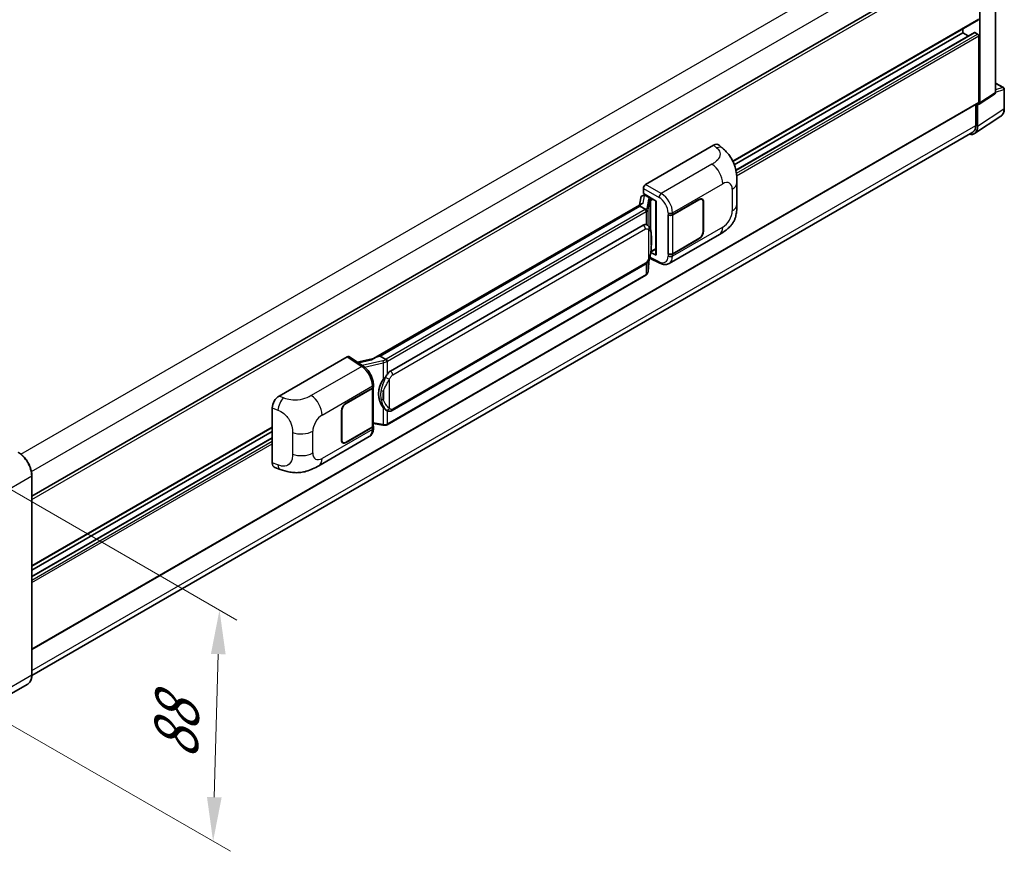
# Model space of a CAD drawing. Units: millimetres. Extents: x -1 to 11604, y 0 to 1545.
# Drawn here: x 809 to 1032, y 188 to 377 of the extents above; entities that cross this region are included whole.
import ezdxf

# ---------------------------------------------------------------- set-up
doc = ezdxf.new("R2010")
doc.units = ezdxf.units.MM
for name, color, linetype, lineweight in [('Dimension (ISO)', 7, 'Continuous', 18), ('Visible (ISO)', 7, 'Continuous', 35), ('Visible Narrow (ISO)', 7, 'Continuous', 25)]:
    doc.layers.add(name, color=color, linetype=linetype, lineweight=lineweight)
doc.styles.add('Note Text (TK)', font='MS PGothic.ttf')
doc.dimstyles.new('Default - Method 1b (TK)', dxfattribs={"dimscale": 4, "dimtxt": 2.5, "dimasz": 2.5, "dimexe": 1, "dimexo": 1.5, "dimgap": 1, "dimtad": 1, "dimtoh": 1, "dimrnd": 1e-08, "dimdsep": 46, "dimtxsty": 'Note Text (TK)', "dimcen": 0.09, "dimdle": 5, "dimclrd": 100, "dimclre": 100, "dimclrt": 7, "dimadec": 1, "dimazin": 1, "dimtfac": 1, "dimtmove": 0, "dimatfit": 3, "dimfxl": 1, "dimtolj": 1, "dimlwd": -1, "dimlwe": -1, "dimarcsym": 0})

# ---------------------------------------------------------------- blocks, each defined once
blk = doc.blocks.new('*D31')
at = {"layer": 'Defpoints', "color": 0}
for p in [(800.63, 274.19), (799.18, 221.79), (852.92, 190.76)]:
    blk.add_point(p, dxfattribs=at)
at = {"layer": 'Dimension (ISO)', "color": 100}
for p, q in [((806.54, 270.77), (858.31, 240.88)), ((854.09, 233.16), (853.19, 200.76)), ((805.08, 218.38), (856.86, 188.49))]:
    blk.add_line(p, q, dxfattribs=at)
for points in [[(852.43, 233.21), (855.76, 233.12), (854.37, 243.16)], [(851.53, 200.8), (854.86, 200.71), (852.92, 190.76)]]:
    blk.add_solid(points, dxfattribs=at)
at = {"layer": 'Dimension (ISO)', "color": 7, "insert": (844.37, 207.27), "char_height": 10, "attachment_point": 4, "rotation": 88.41, "style": 'Note Text (TK)'}
blk.add_mtext('\\A1;{\\Q28.410;\\W0.830;\\H0.816x; \\fＭＳ Ｐゴシック|b0|i0;\\H10.0000;88}', dxfattribs=at)

msp = doc.modelspace()

# ---------------------------------------------------------------- linework, layer by layer
at = {"layer": 'Visible (ISO)'}
for p, q in [((1030.2286, 360.5068), (1030.2286, 394.064)), ((811.8695, 268.9208), (1025.9521, 392.5215)), ((1026.6481, 358.0618), (1026.6481, 391.91)), ((970.7024, 344.7894), (1026.3157, 376.8978)), ((1022.7912, 373.9467), (1022.7912, 374.8629)), ((971.0126, 344.0523), (1022.7912, 373.9467)), ((971.3623, 342.8138), (1025.4077, 374.0169)), ((1024.0387, 373.2265), (1022.7912, 373.9467)), ((1026.1339, 373.6498), (1025.5168, 374.0061)), ((1026.391, 358.2106), (1026.391, 373.2044)), ((1030.2286, 362.5495), (1032.014, 361.5187)), ((1026.5101, 357.7367), (1029.9964, 360.0409)), ((1032.1958, 356.801), (1032.1958, 361.2038)), ((811.8695, 234.2336), (1026.3157, 358.0441)), ((1025.7482, 357.7165), (1025.7482, 352.9405)), ((1026.1339, 352.716), (1026.1339, 357.7652)), ((1026.1339, 357.7652), (1026.1342, 357.7651)), ((1025.4437, 351.0905), (1031.4115, 355.0348)), ((1025.0704, 351.4423), (811.8679, 228.3498)), ((950.9231, 339.5794), (966.3328, 348.4762)), ((967.5732, 348.4985), (968.4181, 347.733)), ((971.6039, 335.0869), (971.6039, 340.0005)), ((950.2411, 337.0266), (950.6294, 337.1162)), ((950.4092, 337.5013), (950.4092, 338.6893)), ((950.4092, 337.5013), (953.3364, 335.8113)), ((950.5836, 337.1057), (950.839, 337.2531)), ((950.9286, 337.0589), (951.9571, 336.4651)), ((950.0596, 335.2014), (889.2901, 300.1161)), ((949.6429, 334.6836), (890.7499, 300.6817)), ((949.806, 336.5692), (949.5049, 334.8812)), ((949.6429, 334.6836), (949.6356, 334.7173)), ((950.9196, 333.9465), (949.6429, 334.6836)), ((953.2299, 335.8727), (953.2299, 323.7103)), ((953.3364, 335.8113), (953.3364, 323.5692)), ((957.0263, 332.7113), (963.0085, 336.1652)), ((957.056, 332.6691), (963.0085, 336.1058)), ((963.6994, 336.1742), (963.4723, 336.3054)), ((963.9856, 335.5417), (963.9856, 329.0097)), ((964.037, 335.5714), (964.037, 329.0394)), ((955.9975, 332.7112), (956.016, 332.7012)), ((955.9975, 323.8039), (955.9975, 332.7112)), ((956.0275, 332.6691), (956.0518, 332.6831)), ((956.0275, 323.8806), (956.0275, 332.6691)), ((893.1027, 297.3044), (950.3757, 330.371)), ((951.2359, 330.3985), (951.2222, 330.4064)), ((956.2521, 321.6701), (967.6604, 328.2567)), ((963.0085, 327.258), (957.0263, 323.8041)), ((963.0085, 327.3173), (957.056, 323.8806)), ((953.3364, 323.5692), (952.1174, 324.178)), ((952.1284, 324.2651), (952.1435, 324.2789)), ((952.1363, 324.2723), (953.2299, 324.9037)), ((956.0815, 323.8524), (955.9975, 323.8039)), ((956.016, 323.7939), (955.9975, 323.8039)), ((893.4663, 288.3315), (950.7394, 321.3981)), ((951.4904, 319.8413), (951.7577, 322.7561)), ((951.8103, 322.8853), (954.1325, 321.7255)), ((950.9933, 319.0103), (892.3345, 285.1437)), ((867.8889, 291.6396), (883.2986, 300.5364)), ((883.6745, 300.5648), (886.9942, 298.3707)), ((889.3769, 300.1663), (885.5756, 299.3083)), ((890.6697, 300.6733), (890.7499, 300.6817)), ((890.7499, 300.6817), (892.0266, 299.9446)), ((883.0412, 289.996), (889.0234, 293.4499)), ((883.0412, 289.9366), (888.9937, 293.3733)), ((889.2067, 293.628), (889.2067, 284.8818)), ((889.2364, 293.7468), (889.2364, 294.204)), ((866.3277, 276.4759), (866.3277, 288.9676)), ((882.0127, 281.6826), (882.0127, 288.2146)), ((882.0641, 281.7123), (882.0641, 288.2443)), ((892.2425, 288.34), (892.2288, 288.3479)), ((811.8695, 253.0872), (866.3277, 284.5287)), ((811.8695, 252.171), (866.3277, 283.6125)), ((888.9937, 284.5849), (883.0412, 281.1482)), ((889.0234, 284.5426), (883.0412, 281.0888)), ((889.2067, 285.3823), (891.4053, 285.0636)), ((889.2364, 284.3823), (889.2364, 284.8395)), ((811.8695, 250.7306), (866.3277, 282.1721)), ((876.883, 275.8463), (888.2913, 282.4329)), ((882.3503, 281.0797), (882.1232, 281.2108)), ((866.8961, 275.4363), (868.1036, 275.0069)), ((811.8695, 228.4619), (811.8695, 273.5919)), ((810.9125, 226.3901), (802.8129, 221.7138))]:
    msp.add_line(p, q, dxfattribs=at)
msp.add_arc((1031.8322, 361.2038), 0.3636, 0, 60, dxfattribs=at)
for centre, major_axis, ratio, start_param, end_param in [((1025.5168, 373.8279), (-0.1091, 0.189), 0.57735027, 5.49778714, 6.28318531), ((1026.1339, 373.3529), (-0.1818, 0.3149), 0.57735027, 3.92699082, 5.49778714), ((1026.1336, 358.3596), (0.3641, -0.6306), 0.5766475, 5.49839613, 7.06797448), ((1026.1339, 358.359), (0.1818, -0.3149), 0.57735027, 0, 0.78539816), ((1023.561, 354.2051), (1.8204, -3.153), 0.5766475, 5.75645056, 7.06797448), ((1023.434, 354.2766), (1.6364, -2.8343), 0.57735027, 0, 0.78539816), ((966.3223, 346.6877), (1.1344, 1.8972), 0.57333637, 6.16912861, 7.08294563), ((950.9237, 338.9856), (-0.3636, -0.6298), 0.5780539, 3.9275998, 5.49717816), ((950.504, 336.3409), (-0.5509, 0.5238), 0.8492429, 5.1814121, 6.75220843), ((950.8531, 336.4215), (-0.2683, 0.6809), 0.65380937, 5.5951678, 6.18580465), ((953.2111, 335.3414), (-3.5769, -0.617), 0.21633748, 5.59704541, 6.29236196), ((950.5813, 336.7744), (-0.7175, -0.5179), 0.60953579, 5.67908615, 5.72119938), ((951.9194, 336.1464), (0.1341, -0.3405), 0.65380937, 0.88277882, 2.45357514), ((963.0085, 334.9776), (0.7273, 1.2597), 0.57735027, 5.49778714, 7.06858347), ((963.0085, 334.9776), (0.6909, 1.1967), 0.57735027, 5.49778714, 7.06858347), ((956.512, 333.0082), (0.7273, 0), 0.57735027, 3.9618974, 5.49778714), ((956.5417, 332.966), (-0.7273, 0), 0.57735027, 0.78539816, 2.35619449), ((950.3757, 325.9026), (0.5565, 4.5997), 0.40142867, 6.20843387, 6.57591032), ((963.0085, 328.4456), (0.7273, 1.2597), 0.57735027, 3.92699082, 5.49778714), ((963.0085, 328.4456), (-0.6909, -1.1967), 0.57735027, 0.78539816, 2.35619449), ((951.9194, 324.567), (0.2166, -0.2942), 0.48800029, 0.05438476, 0.7310134), ((953.5935, 323.7177), (0.3636, 0.0106), 0.55686057, 3.12531633, 3.9107145), ((956.512, 324.101), (-0.7273, 0), 0.57735027, 0.82030475, 2.35619449), ((956.5417, 324.1775), (0.7273, 0), 0.57735027, 3.92699082, 5.49778714), ((883.298, 299.9419), (0.3641, 0.6306), 0.5766475, 6.24832118, 7.06797448), ((887.5931, 297.4568), (3.4997, 3.1094), 0.24152145, 0.32505614, 1.02037269), ((893.1027, 292.8359), (0.5565, 4.5997), 0.40142867, 0.29272501, 0.66020146), ((894.0392, 292.2952), (0.3329, 4.4628), 0.80430597, 0.8807959, 2.44577737), ((888.4795, 293.6703), (0.7273, 0), 0.57735027, 5.49778714, 6.15636264), ((888.5092, 293.7468), (0.7273, 0), 0.57735027, 5.49778714, 6.28318531), ((867.8994, 289.8631), (-1.1277, -1.8841), 0.58101844, 3.94848943, 5.51262657), ((883.0412, 288.8084), (-0.7273, -1.2597), 0.57735027, 3.92699082, 5.49778714), ((883.0412, 288.8084), (0.6909, 1.1967), 0.57735027, 0.78539816, 2.35619449), ((888.4795, 284.8818), (0.7273, 0), 0.57735027, 5.49778714, 6.28318531), ((888.5092, 284.8395), (0.7273, 0), 0.57735027, 5.49778714, 6.56987888), ((883.0412, 282.2764), (-0.7273, -1.2597), 0.57735027, 5.49778714, 7.06858347), ((883.0412, 282.2764), (-0.6909, -1.1967), 0.57735027, 5.49778714, 7.06858347), ((867.8994, 277.3952), (-1.1344, -1.8972), 0.57333637, 5.51880849, 6.397242)]:
    msp.add_ellipse(centre, major_axis=major_axis, ratio=ratio, start_param=start_param, end_param=end_param, dxfattribs=at)
for points, knots in [([(1029.9964, 360.0409), (1030.0314, 360.064), (1030.0631, 360.0916), (1030.1172, 360.1515), (1030.1396, 360.1839), (1030.1758, 360.2495), (1030.1897, 360.2828), (1030.2105, 360.3487), (1030.2176, 360.3812), (1030.2266, 360.4449), (1030.2286, 360.4762), (1030.2286, 360.5068)], [0.03486413, 0.03486413, 0.03486413, 0.03486413, 0.184849139, 0.184849139, 0.334834148, 0.334834148, 0.484819157, 0.484819157, 0.634804167, 0.634804167, 0.784789176, 0.784789176, 0.784789176, 0.784789176]), ([(1031.4115, 355.0348), (1031.5167, 355.1043), (1031.6128, 355.1876), (1031.7831, 355.3764), (1031.8572, 355.4819), (1031.983, 355.7097), (1032.0346, 355.8321), (1032.1163, 356.0898), (1032.1464, 356.2251), (1032.1861, 356.506), (1032.1958, 356.6516), (1032.1958, 356.801)], [0.03486413, 0.03486413, 0.03486413, 0.03486413, 0.184849139, 0.184849139, 0.334834148, 0.334834148, 0.484819157, 0.484819157, 0.634804167, 0.634804167, 0.784789176, 0.784789176, 0.784789176, 0.784789176]), ([(968.4181, 347.733), (968.654, 347.5193), (968.9463, 347.258), (969.4618, 346.7043), (969.6988, 346.4129), (970.219, 345.6872), (970.5009, 345.2231), (970.8535, 344.4661), (970.9571, 344.2127), (971.1633, 343.6241), (971.2583, 343.2829), (971.4186, 342.5663), (971.479, 342.1872), (971.5928, 341.1922), (971.6039, 340.5479), (971.6039, 340.0005)], [0, 0, 0, 0, 0.18362486, 0.18362486, 0.36333296, 0.36333296, 0.60386192, 0.60386192, 0.71569796, 0.71569796, 0.86115341, 0.86115341, 1.02941414, 1.02941414, 1.30785701, 1.30785701, 1.30785701, 1.30785701]), ([(971.6039, 335.0869), (971.6039, 334.5579), (971.5946, 333.9687), (971.4844, 333.0581), (971.4256, 332.713), (971.2895, 332.1695), (971.2318, 331.9739), (971.0886, 331.5779), (971.0012, 331.3749), (970.7696, 330.9332), (970.6135, 330.6946), (970.295, 330.286), (970.1318, 330.1065), (969.7076, 329.6843), (969.4422, 329.4586), (968.6901, 328.8733), (968.1553, 328.5424), (967.6604, 328.2567)], [0, 0, 0, 0, 0.26907114, 0.26907114, 0.43224894, 0.43224894, 0.52213259, 0.52213259, 0.61371232, 0.61371232, 0.72841245, 0.72841245, 0.83295305, 0.83295305, 0.995563, 0.995563, 1.28301074, 1.28301074, 1.28301074, 1.28301074]), ([(951.169, 333.4926), (951.169, 333.4933), (951.1691, 333.494), (951.1731, 333.5348), (951.1705, 333.5777), (951.1516, 333.6661), (951.1351, 333.711), (951.0903, 333.7948), (951.0624, 333.833), (950.999, 333.8978), (950.9641, 333.9238), (950.9277, 333.9421)], [-0.0778087689, -0.0778087689, -0.0778087689, -0.0778087689, -0.0774791395, -0.0774791395, -0.0585788033, -0.0585788033, -0.0389062325, -0.0389062325, -0.0193765361, -0.0193765361, 0, 0, 0, 0]), ([(951.5977, 330.1083), (951.5785, 330.1286), (951.5585, 330.1489), (951.5167, 330.1893), (951.4949, 330.2093), (951.4492, 330.249), (951.4254, 330.2686), (951.3755, 330.3072), (951.3494, 330.3262), (951.2946, 330.3631), (951.266, 330.3812), (951.2359, 330.3985)], [-0.1703054541, -0.1703054541, -0.1703054541, -0.1703054541, -0.1584465752, -0.1584465752, -0.1465876964, -0.1465876964, -0.1347288175, -0.1347288175, -0.1228699387, -0.1228699387, -0.1110110598, -0.1110110598, -0.1110110598, -0.1110110598]), ([(952.2182, 327.7914), (952.216, 327.9453), (952.2122, 328.0967), (952.1972, 328.3977), (952.1861, 328.5471), (952.15, 328.8475), (952.1253, 328.9983), (952.0495, 329.3068), (951.9989, 329.4646), (951.847, 329.7864), (951.7447, 329.9524), (951.5977, 330.1083)], [-0.42564821, -0.42564821, -0.42564821, -0.42564821, -0.340518568, -0.340518568, -0.255388926, -0.255388926, -0.170259284, -0.170259284, -0.085129642, -0.085129642, 0, 0, 0, 0]), ([(951.7314, 322.6966), (951.8385, 322.9337), (951.9121, 323.1658), (952.0279, 323.62), (952.0689, 323.8411), (952.1324, 324.2739), (952.1546, 324.4861), (952.1874, 324.9022), (952.1979, 325.106), (952.2123, 325.504), (952.216, 325.698), (952.2183, 325.8863)], [-0.425024641, -0.425024641, -0.425024641, -0.425024641, -0.340019712, -0.340019712, -0.255014784, -0.255014784, -0.170009856, -0.170009856, -0.085004928, -0.085004928, 0, 0, 0, 0]), ([(952.2183, 325.8863), (952.2199, 326.0255), (952.2212, 326.1628), (952.2232, 326.4327), (952.2239, 326.5653), (952.2245, 326.8254), (952.2245, 326.9528), (952.2238, 327.2023), (952.2232, 327.3243), (952.2212, 327.5624), (952.2199, 327.6786), (952.2182, 327.7914)], [-0.318622721, -0.318622721, -0.318622721, -0.318622721, -0.254898176, -0.254898176, -0.191173632, -0.191173632, -0.127449088, -0.127449088, -0.063724544, -0.063724544, 0, 0, 0, 0]), ([(950.7394, 321.3981), (950.8647, 321.4705), (950.9693, 321.5582), (951.1443, 321.7322), (951.217, 321.8207), (951.3482, 321.9974), (951.4056, 322.0851), (951.5107, 322.2586), (951.5586, 322.345), (951.6477, 322.5172), (951.689, 322.6029), (951.7288, 322.6907), (951.7301, 322.6937), (951.7314, 322.6966)], [-0.170496085, -0.170496085, -0.170496085, -0.170496085, -0.1375677, -0.1375677, -0.103468483, -0.103468483, -0.069369266, -0.069369266, -0.035270049, -0.035270049, -0.001170832, -0.001170832, 0, 0, 0, 0]), ([(956.2521, 321.6701), (956.1241, 321.5962), (955.9868, 321.5386), (955.7038, 321.4582), (955.5582, 321.4352), (955.2664, 321.4206), (955.1201, 321.429), (954.8309, 321.4723), (954.6878, 321.5073), (954.4064, 321.6), (954.2681, 321.6578), (954.1325, 321.7255)], [0.785398163, 0.785398163, 0.785398163, 0.785398163, 0.935496479, 0.935496479, 1.085594795, 1.085594795, 1.23569311, 1.23569311, 1.385791426, 1.385791426, 1.535889742, 1.535889742, 1.535889742, 1.535889742]), ([(950.9933, 319.0103), (951.0022, 319.0155), (951.0111, 319.0207), (951.0287, 319.0315), (951.0375, 319.0369), (951.0548, 319.048), (951.0634, 319.0536), (951.0804, 319.0651), (951.0888, 319.071), (951.1055, 319.0828), (951.1138, 319.0889), (951.122, 319.095)], [1.570796327, 1.570796327, 1.570796327, 1.570796327, 1.596526194, 1.596526194, 1.622256061, 1.622256061, 1.647985928, 1.647985928, 1.673715795, 1.673715795, 1.699445662, 1.699445662, 1.699445662, 1.699445662]), ([(951.169, 319.2411), (951.169, 319.2405), (951.1691, 319.2399), (951.1731, 319.2053), (951.1705, 319.1748), (951.153, 319.1267), (951.1398, 319.1083), (951.122, 319.095)], [-0.0003297628, -0.0003297628, -0.0003297628, -0.0003297628, 0, 0, 0.0189079865, 0.0189079865, 0.0357441925, 0.0357441925, 0.0357441925, 0.0357441925]), ([(951.1358, 319.1073), (951.1746, 319.1483), (951.211, 319.1912), (951.2782, 319.2803), (951.3091, 319.3267), (951.3646, 319.4224), (951.3892, 319.4719), (951.4314, 319.5736), (951.4489, 319.6258), (951.4759, 319.7322), (951.4854, 319.7865), (951.4904, 319.8413)], [-1.489339836, -1.489339836, -1.489339836, -1.489339836, -1.362514136, -1.362514136, -1.235688435, -1.235688435, -1.108862734, -1.108862734, -0.982037034, -0.982037034, -0.855211333, -0.855211333, -0.855211333, -0.855211333]), ([(892.2985, 299.5038), (892.2984, 299.5044), (892.2983, 299.505), (892.2929, 299.5403), (892.2822, 299.5785), (892.2506, 299.6596), (892.2297, 299.7019), (892.1804, 299.7832), (892.1526, 299.8214), (892.094, 299.889), (892.0637, 299.9177), (892.034, 299.9398)], [-0.0003297628, -0.0003297628, -0.0003297628, -0.0003297628, 0, 0, 0.0189079865, 0.0189079865, 0.0385885202, 0.0385885202, 0.0581261217, 0.0581261217, 0.0775105008, 0.0775105008, 0.0775105008, 0.0775105008]), ([(889.2364, 294.204), (889.2364, 294.5094), (889.1975, 294.8245), (889.0532, 295.458), (888.9477, 295.7763), (888.6799, 296.3963), (888.5177, 296.6978), (888.1477, 297.2629), (887.94, 297.5264), (887.4907, 297.996), (887.2492, 298.2023), (886.9942, 298.3707)], [0, 0, 0, 0, 0.30717795, 0.30717795, 0.6143559, 0.6143559, 0.92153385, 0.92153385, 1.22871179, 1.22871179, 1.53588974, 1.53588974, 1.53588974, 1.53588974]), ([(891.4828, 295.3425), (891.6121, 295.5089), (891.7503, 295.6922), (892.0674, 296.1205), (892.2479, 296.3682), (892.4098, 296.6061)], [0.251927497, 0.251927497, 0.251927497, 0.251927497, 0.346143771, 0.346143771, 0.465492697, 0.465492697, 0.465492697, 0.465492697]), ([(892.229, 288.3479), (892.1185, 288.4117), (892.0037, 288.5006), (891.7503, 288.7335), (891.6121, 288.8856), (891.4828, 289.0415)], [1.13986773, 1.13986773, 1.13986773, 1.13986773, 1.216302642, 1.216302642, 1.310518917, 1.310518917, 1.310518917, 1.310518917]), ([(892.2425, 288.34), (892.2988, 288.3075), (892.3602, 288.2772), (892.4948, 288.2249), (892.5682, 288.2029), (892.7281, 288.1729), (892.8151, 288.165), (892.999, 288.1714), (893.0953, 288.1859), (893.2871, 288.2414), (893.3818, 288.2827), (893.4663, 288.3315)], [-0.11101106, -0.11101106, -0.11101106, -0.11101106, -0.088808848, -0.088808848, -0.066606636, -0.066606636, -0.044404424, -0.044404424, -0.022202212, -0.022202212, 0, 0, 0, 0]), ([(888.2913, 282.4329), (888.424, 282.5095), (888.5454, 282.605), (888.7571, 282.8225), (888.8474, 282.9443), (888.9973, 283.2034), (889.057, 283.3407), (889.1497, 283.6249), (889.1829, 283.7718), (889.2262, 284.0724), (889.2364, 284.2261), (889.2364, 284.3823)], [-0.785398163, -0.785398163, -0.785398163, -0.785398163, -0.628318531, -0.628318531, -0.471238898, -0.471238898, -0.314159265, -0.314159265, -0.157079633, -0.157079633, 0, 0, 0, 0]), ([(891.4053, 285.0636), (891.4583, 285.0559), (891.5112, 285.0496), (891.6163, 285.04), (891.6684, 285.0366), (891.7715, 285.033), (891.8223, 285.0326), (891.9223, 285.0352), (891.9714, 285.0381), (892.0677, 285.0473), (892.1148, 285.0536), (892.1608, 285.0618)], [0.855211333, 0.855211333, 0.855211333, 0.855211333, 0.984372553, 0.984372553, 1.113533773, 1.113533773, 1.242694993, 1.242694993, 1.371856212, 1.371856212, 1.501017432, 1.501017432, 1.501017432, 1.501017432]), ([(892.2985, 285.2522), (892.2984, 285.2515), (892.2983, 285.2508), (892.2929, 285.2108), (892.2822, 285.1757), (892.2506, 285.1163), (892.2297, 285.0931), (892.1912, 285.0701), (892.1764, 285.0645), (892.1608, 285.0618)], [-0.0778087689, -0.0778087689, -0.0778087689, -0.0778087689, -0.0774791395, -0.0774791395, -0.0585788033, -0.0585788033, -0.0389062325, -0.0389062325, -0.0279382932, -0.0279382932, -0.0279382932, -0.0279382932]), ([(892.1903, 285.0708), (892.2003, 285.0751), (892.2102, 285.0796), (892.2298, 285.0888), (892.2395, 285.0934), (892.2589, 285.103), (892.2685, 285.1078), (892.2876, 285.1177), (892.2971, 285.1228), (892.3159, 285.1331), (892.3253, 285.1383), (892.3345, 285.1437)], [1.437762728, 1.437762728, 1.437762728, 1.437762728, 1.464369448, 1.464369448, 1.490976168, 1.490976168, 1.517582887, 1.517582887, 1.544189607, 1.544189607, 1.570796327, 1.570796327, 1.570796327, 1.570796327]), ([(811.8695, 273.5919), (811.8695, 273.9659), (811.8184, 274.3656), (811.621, 275.181), (811.4747, 275.5966), (811.1013, 276.4056), (810.8742, 276.7989), (810.3603, 277.5267), (810.0736, 277.8612), (809.4661, 278.4398), (809.1455, 278.684), (808.8216, 278.871)], [1.57079633, 1.57079633, 1.57079633, 1.57079633, 1.88495559, 1.88495559, 2.19911486, 2.19911486, 2.51327412, 2.51327412, 2.82743339, 2.82743339, 3.14159265, 3.14159265, 3.14159265, 3.14159265]), ([(876.883, 275.8463), (876.4587, 275.6013), (875.9585, 275.3259), (875.0057, 274.8992), (874.537, 274.7199), (873.6374, 274.4631), (873.2087, 274.3733), (872.3587, 274.2735), (871.9316, 274.2606), (871.1006, 274.2932), (870.6894, 274.3383), (869.531, 274.5299), (868.7717, 274.7692), (868.1036, 275.0069)], [0, 0, 0, 0, 0.24648635, 0.24648635, 0.47055558, 0.47055558, 0.64899431, 0.64899431, 0.82358511, 0.82358511, 1.00416753, 1.00416753, 1.34397561, 1.34397561, 1.34397561, 1.34397561]), ([(810.9125, 226.3901), (811.0363, 226.4615), (811.1502, 226.5499), (811.3543, 226.7564), (811.4445, 226.8746), (811.5992, 227.1358), (811.6637, 227.2789), (811.7669, 227.5859), (811.8054, 227.7497), (811.8568, 228.0942), (811.8695, 228.2748), (811.8695, 228.4619)], [0.785398163, 0.785398163, 0.785398163, 0.785398163, 0.942477796, 0.942477796, 1.099557429, 1.099557429, 1.256637061, 1.256637061, 1.413716694, 1.413716694, 1.570796327, 1.570796327, 1.570796327, 1.570796327])]:
    msp.add_open_spline(points, degree=3, knots=knots, dxfattribs=at)
for points in [[(950.9277, 333.9421), (950.9248, 333.9436), (950.9221, 333.9451), (950.9196, 333.9465)], [(951.0686, 330.4727), (951.1268, 330.4544), (951.1778, 330.432), (951.2223, 330.4063)], [(892.0266, 299.9446), (892.0291, 299.9432), (892.0316, 299.9416), (892.034, 299.9398)]]:
    msp.add_open_spline(points, degree=3, dxfattribs=at)
at = {"layer": 'Visible Narrow (ISO)'}
for p, q in [((809.3764, 278.4925), (1023.434, 402.0787)), ((811.7728, 274.5317), (1025.7482, 398.0705)), ((1030.1309, 393.9208), (1030.1309, 360.3636)), ((811.8695, 268.204), (1026.391, 392.0581)), ((970.6556, 344.8854), (1026.391, 377.0642)), ((971.3758, 342.7478), (1025.5168, 374.0061)), ((971.4857, 342.0987), (1026.1339, 373.6498)), ((971.5491, 341.5415), (1026.391, 373.2044)), ((1030.2286, 362.491), (1031.896, 361.5283)), ((1031.896, 361.5283), (1030.2286, 361.007)), ((1030.1309, 360.3636), (1026.6481, 358.0618)), ((1030.2279, 360.476), (1032.0982, 361.0606)), ((1032.0982, 361.0606), (1032.0982, 356.6579)), ((811.8695, 234.3565), (1026.391, 358.2106)), ((1032.0982, 356.6579), (1026.1339, 352.716)), ((811.8695, 229.4576), (1025.7482, 352.9405)), ((966.3328, 348.4762), (967.007, 347.8654)), ((965.932, 344.143), (954.4754, 337.5285)), ((954.4754, 337.5285), (950.9231, 339.5794)), ((957.0263, 333.1686), (968.4136, 339.743)), ((950.3591, 335.3543), (950.6518, 336.995)), ((950.4092, 338.6893), (953.9615, 336.6384)), ((950.6518, 336.995), (950.9286, 337.0589)), ((950.9286, 337.0589), (951.052, 337.1301)), ((970.5388, 338.516), (970.5388, 333.6023)), ((890.6697, 300.6733), (949.6356, 334.7173)), ((951.5706, 336.2229), (951.2022, 334.1575)), ((951.4911, 333.8158), (951.8595, 335.8812)), ((951.8595, 335.8812), (951.8595, 329.7492)), ((951.9571, 336.4651), (951.8875, 336.449)), ((952.0805, 336.5363), (951.9571, 336.4651)), ((952.0707, 335.9735), (952.1765, 335.9979)), ((952.0707, 329.2177), (952.0707, 335.9735)), ((952.1765, 335.9979), (952.5948, 336.2394)), ((962.9571, 336.1355), (963.0085, 336.1058)), ((963.9842, 335.6019), (964.037, 335.5714)), ((950.8114, 333.8737), (892.1527, 300.0071)), ((892.4098, 299.5617), (951.0686, 333.4284)), ((951.0686, 333.4284), (951.0686, 330.4727)), ((951.4911, 330.2124), (951.4911, 333.8158)), ((956.016, 333.1584), (956.016, 332.7012)), ((957.0263, 332.7113), (957.0263, 333.1686)), ((957.056, 323.8806), (957.056, 332.6691)), ((893.6169, 296.4137), (950.89, 329.4803)), ((951.5828, 329.3124), (951.5828, 322.6989)), ((968.4136, 329.9213), (957.0263, 323.3469)), ((964.037, 329.0394), (963.9856, 329.0691)), ((952.2166, 325.8656), (952.2166, 327.7514)), ((962.9571, 327.2876), (963.0085, 327.258)), ((952.1765, 324.4185), (952.1424, 324.3871)), ((953.2299, 325.0267), (952.1765, 324.4185)), ((956.016, 323.7939), (956.016, 323.3367)), ((957.0263, 323.3469), (957.0263, 323.8041)), ((950.89, 321.731), (893.6169, 288.6644)), ((951.0686, 321.6571), (951.0686, 319.1768)), ((951.7563, 322.753), (951.4911, 319.8598)), ((951.4911, 319.8598), (951.4911, 322.2271)), ((953.9615, 322.069), (951.8876, 323.1048)), ((951.0686, 319.1768), (892.4098, 285.3101)), ((883.2986, 300.5364), (886.6112, 298.3471)), ((885.8336, 299.1378), (888.7836, 299.8036)), ((891.3835, 299.6212), (886.7012, 298.5644)), ((887.2212, 298.2082), (891.4828, 299.17)), ((891.4828, 299.17), (891.4828, 295.3425)), ((892.4098, 296.6061), (892.4098, 299.5617)), ((886.6112, 298.3471), (875.1546, 291.7326)), ((892.9241, 288.8323), (892.9241, 295.4458)), ((877.6361, 287.3326), (889.0234, 293.9071)), ((888.9937, 293.3733), (888.9937, 284.5849)), ((889.0234, 293.9071), (889.0234, 293.4499)), ((891.5335, 292.7161), (891.5335, 290.8302)), ((868.8885, 291.2166), (867.8889, 291.6396)), ((866.3277, 288.9676), (867.6146, 288.423)), ((882.0139, 288.2732), (882.0641, 288.2443)), ((883.0412, 289.9366), (882.991, 289.9656)), ((891.4828, 289.0415), (891.4828, 285.214)), ((892.4098, 285.3101), (892.4098, 288.2581)), ((811.8695, 253.2102), (866.3277, 284.6517)), ((870.9062, 283.3956), (870.9062, 278.482)), ((875.5109, 278.738), (875.5109, 283.6516)), ((889.0234, 284.0854), (877.6361, 277.511)), ((889.0234, 284.5426), (889.0234, 284.0854)), ((891.4828, 285.214), (889.2067, 285.5439)), ((811.8695, 250.6568), (866.3277, 282.0983)), ((811.8695, 249.9442), (866.3277, 281.3857)), ((882.0641, 281.7123), (882.0127, 281.742)), ((883.0412, 281.0888), (882.9883, 281.1193)), ((811.8695, 249.3504), (866.3277, 280.7919)), ((867.6146, 276.0182), (866.3277, 276.4759)), ((803.7167, 268.8413), (811.8162, 273.5176)), ((811.8162, 273.5176), (811.8162, 228.3876)), ((811.8162, 228.3876), (803.7167, 223.7113))]:
    msp.add_line(p, q, dxfattribs=at)
for centre, major_axis, ratio, start_param, end_param in [((1031.8322, 361.2038), (0.1818, 0.3149), 0.57735027, 0, 0.53459435), ((1031.8322, 361.2038), (0.1085, -0.3471), 0.72169311, 0.93474524, 2.49688001), ((1029.6077, 360.6557), (0.3826, -0.6188), 0.57699899, 0.01744269, 0.76736774), ((1029.865, 360.5068), (0.3636, 0), 0.57735027, 5.53269373, 6.28318531), ((1031.8322, 361.2038), (0.3636, 0), 0.57735027, 5.53269373, 6.28318531), ((1029.5166, 358.1412), (1.8389, -3.1413), 0.57677384, 0.03138662, 0.78131167), ((1031.8322, 356.801), (0.3636, 0), 0.57735027, 5.53269373, 6.28318531), ((966.9532, 346.1161), (1.4649, 1.6169), 0.65672952, 0, 0.91381702), ((965.8423, 341.2275), (-1.8182, 3.1492), 0.57735027, 3.92699082, 5.46288056), ((968.4136, 337.289), (1.5028, 2.6029), 0.57735027, 5.49778714, 7.06858347), ((967.9675, 340.0005), (3.6364, 0), 0.57735027, 5.49778714, 6.28318531), ((954.4575, 336.9454), (0.3636, 0.6298), 0.53637355, 0.78600715, 2.3555855), ((954.3832, 334.6116), (-1.8964, 3.1036), 0.59324129, 3.91222392, 5.44811366), ((952.6588, 336.0036), (1.0874, -0.2236), 0.39024564, 2.43627197, 3.15185696), ((951.4967, 335.8958), (0.358, -0.0639), 0.92189307, 0.1475388, 1.52868309), ((952.585, 335.6766), (-0.7247, 0.2078), 0.2955286, 5.58231733, 6.29790232), ((951.8136, 336.1219), (0.0818, -0.3543), 0.71890164, 0.98015947, 2.5509558), ((953.8872, 334.3045), (1.5332, -2.4733), 0.59713441, 0.76668294, 2.30257268), ((967.9675, 335.0869), (3.6364, 0), 0.57735027, 5.49778714, 6.28318531), ((950.0401, 334.3191), (-1.0909, 0), 0.57735027, 2.35619449, 2.5086304), ((950.8114, 333.5768), (0.1818, -0.3149), 0.57735027, 0.78539816, 2.35619449), ((950.1139, 334.3767), (1.0874, -0.2236), 0.39024564, 5.63445405, 6.29344962), ((950.0401, 334.0222), (1.4545, 0), 0.57735027, 5.49778714, 5.60089302), ((950.0401, 334.0497), (-1.4509, 0.2345), 0.43824712, 2.52999888, 3.14247799), ((951.1283, 333.8304), (0.358, -0.0639), 0.92189307, 0.1475388, 1.52868309), ((956.512, 333.4655), (0.7273, 0), 0.57735027, 3.9618974, 5.49778714), ((968.4136, 332.3753), (-1.5028, -2.6029), 0.57735027, 0.78539816, 2.35619449), ((950.3757, 329.7772), (0.3636, -0.6298), 0.57735027, 0.78539816, 2.35619449), ((951.0686, 329.6093), (0.5291, 0.4989), 0.80454456, 4.94896384, 6.28318531), ((965.8423, 331.4059), (1.8182, -3.1492), 0.57735027, 0, 0.78539816), ((951.4911, 327.7807), (0.7272, 0.0107), 0.69418244, 6.20397498, 6.28318531), ((951.4911, 325.8949), (0.7272, -0.0086), 0.44716568, 6.21946524, 6.28318531), ((950.3757, 322.0279), (0.3636, -0.6298), 0.57735027, 0, 0.78539816), ((951.0686, 322.9958), (0.6629, -0.2992), 0.13919307, 5.66073721, 6.28318531), ((953.8872, 324.4829), (1.5332, -2.4733), 0.59713441, 5.5139785, 7.04986825), ((954.4575, 322.3761), (-0.3249, -0.6506), 0.5766475, 5.463532, 6.28318531), ((956.512, 323.6438), (-0.7273, 0), 0.57735027, 0.82030475, 2.35619449), ((954.3832, 324.79), (-1.8964, 3.1036), 0.59324129, 3.12682576, 3.91222392), ((950.8114, 319.3252), (0.1818, -0.3149), 0.57735027, 0, 0.78539816), ((950.0401, 319.7706), (-1.4545, 0), 0.57735027, 2.35619449, 2.45930037), ((950.0401, 319.7431), (1.4334, 0.3611), 0.68484185, 5.43004551, 6.04252462), ((951.1283, 319.8745), (0.3621, -0.0332), 0.66690795, 0, 0.07651115), ((891.3074, 300.4248), (-1.0559, -0.3887), 0.70556137, 1.38645418, 2.04544975), ((891.4574, 299.3794), (0.0801, -0.3547), 0.07194267, 3.94650419, 5.32764848), ((891.3813, 300.183), (1.4334, 0.3611), 0.68484185, 4.61135463, 5.22383374), ((891.3813, 300.4524), (-1.0909, 0), 0.57735027, 2.20375859, 2.35619449), ((892.1527, 299.7102), (0.1818, -0.3149), 0.57735027, 0.78539816, 2.35619449), ((891.3813, 300.1555), (1.4545, 0), 0.57735027, 5.39468126, 5.49778714), ((886.5932, 297.764), (0.401, 0.6067), 0.5766475, 0, 0.81965331), ((886.524, 295.4331), (1.7439, -3.1917), 0.56100804, 0.79860416, 2.3344939), ((893.1027, 296.7106), (-0.3636, 0.6298), 0.57735027, 3.92699082, 5.49778714), ((892.4098, 295.7427), (0.6629, -0.2992), 0.13919307, 4.08994088, 5.66073721), ((888.5092, 294.204), (0.7273, 0), 0.57735027, 5.49778714, 6.28318531), ((891.4828, 293.1349), (0.715, -0.133), 0.56203751, 4.02622381, 4.88718922), ((868.8347, 289.4673), (0.8503, 2.0093), 0.4365316, 0.72579055, 2.28992769), ((875.0648, 288.8172), (1.8182, -3.1492), 0.57735027, 0.78539816, 2.32128791), ((891.4828, 291.2491), (0.7146, 0.135), 0.5793106, 3.81307618, 4.67404159), ((892.4098, 289.1292), (-0.5291, -0.4989), 0.80454456, 0.23657486, 1.80737118), ((893.1027, 288.9613), (0.3636, -0.6298), 0.57735027, 0, 0.78539816), ((877.6361, 284.8786), (1.5028, 2.6029), 0.57735027, 0.78539816, 2.35619449), ((872.9396, 285.1362), (-3.6364, 0), 0.57735027, 0.97738438, 2.35619449), ((886.524, 285.6114), (1.7439, -3.1917), 0.56100804, 0.01320599, 0.79860416), ((888.5092, 284.3823), (0.7273, 0), 0.57735027, 5.49778714, 6.28318531), ((891.4574, 285.4235), (-0.0522, -0.3599), 0.18304246, 0, 0.97643306), ((891.3813, 285.8765), (-1.4509, 0.2345), 0.43824712, 1.71130801, 2.32378712), ((891.3813, 285.904), (-1.4545, 0), 0.57735027, 2.25308861, 2.35619449), ((892.1527, 285.4586), (0.1818, -0.3149), 0.57735027, 0, 0.78539816), ((808.7307, 275.2991), (2.1818, -3.779), 0.57735027, 0.78539816, 2.35619449), ((872.9396, 280.2225), (3.6364, 0), 0.57735027, 4.11897703, 5.49778714), ((877.6361, 279.965), (-1.5028, -2.6029), 0.57735027, 5.49778714, 7.06858347), ((875.0648, 278.9955), (1.8182, -3.1492), 0.57735027, 0, 0.78539816), ((868.8347, 277.0625), (-0.7311, -2.0557), 0.47609055, 5.40475179, 6.28318531), ((811.6877, 273.5919), (0.1818, 0), 0.57735027, 5.49778714, 6.28318531), ((808.7307, 230.1691), (2.1818, -3.779), 0.57735027, 0, 0.78539816), ((811.6877, 228.4619), (0.1818, 0), 0.57735027, 5.49778714, 6.28318531)]:
    msp.add_ellipse(centre, major_axis=major_axis, ratio=ratio, start_param=start_param, end_param=end_param, dxfattribs=at)
for points, knots in [([(967.007, 347.8654), (967.2376, 347.6565), (967.4837, 347.4182), (967.6331, 347.1308), (967.8425, 346.7278), (967.8501, 346.2315), (967.6351, 345.7544), (967.448, 345.3391), (967.1006, 344.951), (966.7112, 344.6488), (966.4489, 344.4452), (966.1719, 344.2815), (965.932, 344.143)], [0, 0, 0, 0, 0.22498324, 0.22498324, 0.22498324, 0.54043573, 0.54043573, 0.54043573, 0.81501171, 0.81501171, 0.81501171, 1, 1, 1, 1]), ([(950.89, 329.4803), (950.9441, 329.5116), (950.9985, 329.531), (951.1881, 329.5647), (951.3058, 329.5229), (951.472, 329.4188), (951.5301, 329.3683), (951.5828, 329.3124)], [0, 0, 0, 0, 0.031575695, 0.031575695, 0.116947855, 0.116947855, 0.170305454, 0.170305454, 0.170305454, 0.170305454]), ([(951.5828, 329.3124), (951.8882, 329.1553), (952.0186, 328.9397), (952.1869, 328.4227), (952.2081, 328.1112), (952.2166, 327.7514)], [0, 0, 0, 0, 0.2061269, 0.2061269, 0.42564821, 0.42564821, 0.42564821, 0.42564821]), ([(952.2166, 325.8656), (952.2124, 325.6171), (952.2045, 325.3582), (952.1667, 324.7732), (952.1331, 324.444), (952.0202, 323.8221), (951.9482, 323.5292), (951.7706, 323.0554), (951.6879, 322.8743), (951.5828, 322.6989)], [0, 0, 0, 0, 0.109280085, 0.109280085, 0.240591253, 0.240591253, 0.354088722, 0.354088722, 0.425024641, 0.425024641, 0.425024641, 0.425024641]), ([(952.2166, 327.7514), (952.2208, 327.4595), (952.2228, 327.1444), (952.2224, 326.5104), (952.2204, 326.1937), (952.2166, 325.8656)], [0, 0, 0, 0, 0.167312443, 0.167312443, 0.318622721, 0.318622721, 0.318622721, 0.318622721]), ([(951.5828, 322.6989), (951.5407, 322.6056), (951.4954, 322.5125), (951.3978, 322.3298), (951.3458, 322.2405), (951.2887, 322.1542), (951.2233, 322.0551), (951.1512, 321.9598), (951.0153, 321.8194), (950.9523, 321.767), (950.89, 321.731)], [0, 0, 0, 0, 0.042624021, 0.042624021, 0.085248042, 0.085248042, 0.085248042, 0.134155965, 0.134155965, 0.170496085, 0.170496085, 0.170496085, 0.170496085]), ([(891.9895, 295.8422), (891.9032, 295.6511), (891.8231, 295.469), (891.6271, 295.0102), (891.5196, 294.744), (891.3119, 294.1867), (891.2154, 293.8974), (891.0687, 293.3751), (891.0136, 293.1408), (890.9719, 292.9083)], [-0.425024641, -0.425024641, -0.425024641, -0.425024641, -0.354088722, -0.354088722, -0.240591253, -0.240591253, -0.109280085, -0.109280085, 0, 0, 0, 0]), ([(891.5335, 292.7161), (891.5936, 292.9323), (891.6729, 293.15), (891.8823, 293.6359), (892.0195, 293.9053), (892.3087, 294.4254), (892.4568, 294.6743), (892.7155, 295.1013), (892.819, 295.2704), (892.9241, 295.4458)], [0, 0, 0, 0, 0.109280085, 0.109280085, 0.240591253, 0.240591253, 0.354088722, 0.354088722, 0.425024641, 0.425024641, 0.425024641, 0.425024641]), ([(892.4098, 296.6061), (892.3997, 296.5912), (892.3898, 296.5764), (892.38, 296.5616), (892.2968, 296.4356), (892.2263, 296.314), (892.0983, 296.0745), (892.0414, 295.9571), (891.9895, 295.8422)], [-0.0902431044, -0.0902431044, -0.0902431044, -0.0902431044, -0.0852480424, -0.0852480424, -0.0852480424, -0.0426240212, -0.0426240212, 0, 0, 0, 0]), ([(892.9241, 295.4458), (892.9662, 295.5391), (893.0115, 295.6322), (893.1091, 295.8149), (893.1612, 295.9042), (893.2182, 295.9905), (893.2837, 296.0896), (893.3557, 296.1849), (893.4916, 296.3253), (893.5546, 296.3777), (893.6169, 296.4137)], [0, 0, 0, 0, 0.042624021, 0.042624021, 0.085248042, 0.085248042, 0.085248042, 0.134155965, 0.134155965, 0.170496085, 0.170496085, 0.170496085, 0.170496085]), ([(890.9719, 292.9083), (890.9142, 292.5864), (890.8844, 292.2631), (890.8785, 291.5874), (890.9081, 291.234), (890.9719, 290.8858)], [-0.318622721, -0.318622721, -0.318622721, -0.318622721, -0.167312443, -0.167312443, 0, 0, 0, 0]), ([(891.5335, 290.8302), (891.4722, 291.1551), (891.4436, 291.4856), (891.4493, 292.1165), (891.478, 292.4178), (891.5335, 292.7161)], [0, 0, 0, 0, 0.167312443, 0.167312443, 0.318622721, 0.318622721, 0.318622721, 0.318622721]), ([(875.1546, 291.7326), (874.8788, 291.5734), (874.5476, 291.3875), (874.1231, 291.2195), (873.5418, 290.9894), (872.8024, 290.8007), (872.0603, 290.7305), (871.351, 290.6634), (870.6306, 290.7031), (870.0504, 290.8281), (869.5963, 290.9259), (869.2195, 291.0766), (868.8885, 291.2166)], [0, 0, 0, 0, 0.21270217, 0.21270217, 0.21270217, 0.50389399, 0.50389399, 0.50389399, 0.78220336, 0.78220336, 0.78220336, 1, 1, 1, 1]), ([(890.9719, 290.8858), (891.0557, 290.429), (891.1924, 289.9806), (891.5366, 289.1795), (891.7388, 288.8102), (891.9895, 288.5443)], [-0.42564821, -0.42564821, -0.42564821, -0.42564821, -0.2061269, -0.2061269, 0, 0, 0, 0]), ([(892.9241, 288.8323), (892.6187, 288.9894), (892.3335, 289.2943), (891.8513, 289.9926), (891.6543, 290.4056), (891.5335, 290.8302)], [0, 0, 0, 0, 0.2061269, 0.2061269, 0.42564821, 0.42564821, 0.42564821, 0.42564821]), ([(867.6146, 288.423), (868.0489, 288.2393), (868.5221, 288.0173), (868.9759, 287.6477), (869.5693, 287.1644), (870.1198, 286.4356), (870.4577, 285.6793), (870.716, 285.1013), (870.8477, 284.5209), (870.8872, 284.0275), (870.9054, 283.8014), (870.9062, 283.5917), (870.9062, 283.3956)], [0, 0, 0, 0, 0.26559079, 0.26559079, 0.26559079, 0.61290113, 0.61290113, 0.61290113, 0.8783338, 0.8783338, 0.8783338, 1, 1, 1, 1]), ([(891.9895, 288.5443), (892.0544, 288.4755), (892.1278, 288.4111), (892.223, 288.3515), (892.2326, 288.3457), (892.2425, 288.34)], [-0.1703054541, -0.1703054541, -0.1703054541, -0.1703054541, -0.1169478546, -0.1169478546, -0.1110110598, -0.1110110598, -0.1110110598, -0.1110110598]), ([(893.6169, 288.6644), (893.5628, 288.6331), (893.5084, 288.6137), (893.3188, 288.58), (893.2011, 288.6218), (893.035, 288.7259), (892.9768, 288.7764), (892.9241, 288.8323)], [0, 0, 0, 0, 0.031575695, 0.031575695, 0.116947855, 0.116947855, 0.170305454, 0.170305454, 0.170305454, 0.170305454]), ([(870.9062, 278.482), (870.9062, 278.1278), (870.8982, 277.7335), (870.8059, 277.352), (870.6651, 276.7707), (870.3286, 276.2518), (869.8408, 275.9733), (869.4301, 275.7388), (868.9349, 275.6856), (868.4449, 275.7754), (868.1612, 275.8274), (867.8815, 275.9233), (867.6146, 276.0182)], [0, 0, 0, 0, 0.21983104, 0.21983104, 0.21983104, 0.55477785, 0.55477785, 0.55477785, 0.83679083, 0.83679083, 0.83679083, 1, 1, 1, 1])]:
    msp.add_open_spline(points, degree=3, knots=knots, dxfattribs=at)
msp.add_open_spline([(951.2359, 330.3985), (951.1853, 330.4278), (951.1305, 330.4532), (951.0686, 330.4727)], degree=3, dxfattribs=at)

# ---------------------------------------------------------------- dimensions: what is measured, and where the dimension line sits
at = {"layer": 'Dimension (ISO)', "color": 100}
dim = msp.add_linear_dim(base=(852.9167, 190.7589), p1=(800.6311, 274.1857), p2=(799.1766, 221.7858), angle=88.409959, text='{\\Q28.410;\\W0.830;\\H0.816x; \\fＭＳ Ｐゴシック|b0|i0;\\H10.0000;88}', dimstyle='Default - Method 1b (TK)', override={"dimgap": 1, "dimtoh": 0, "dimdec": 2, "dimlfac": 1.657276, "dimtol": 0, "dimlim": 0, "dimtp": 0, "dimtm": 0, "dimtdec": 2, "dimtofl": 0, "dimatfit": 1}, dxfattribs=at)
dim.commit()
dim.dimension.update_dxf_attribs({"geometry": '*D31', "text_midpoint": (853.6439, 216.9589), "dimtype": 160})

doc.saveas('drawing.dxf')
